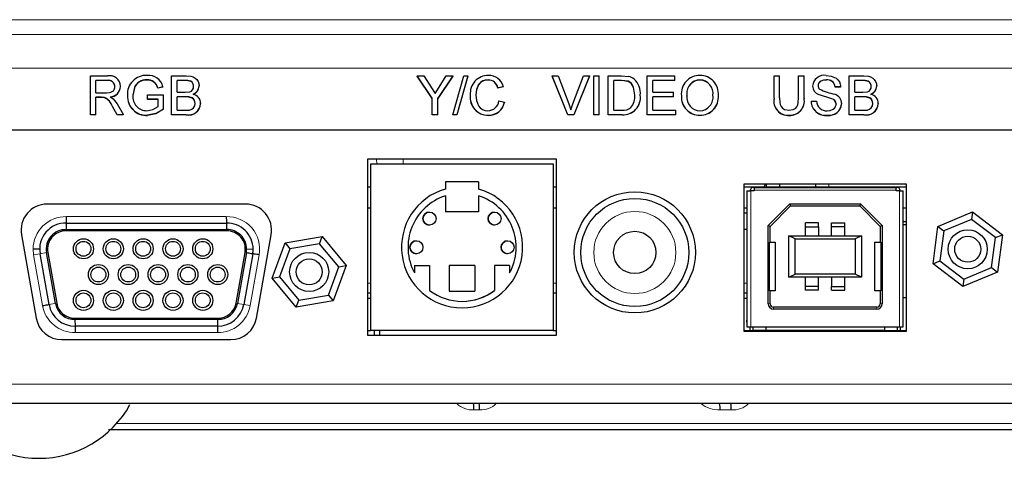
# Model space of a CAD drawing. Units: millimetres. Extents: x 0 to 426, y 0 to 297.
# Drawn here: x 283 to 294, y 255 to 260 of the extents above; entities that cross this region are included whole.
import ezdxf

# ---------------------------------------------------------------- set-up
doc = ezdxf.new("R2010")
doc.units = ezdxf.units.MM

msp = doc.modelspace()

# ---------------------------------------------------------------- linework, layer by layer
at = {"color": 7, "linetype": 'Continuous', "lineweight": 0}
for p, q in [((268.4379, 259.7228), (305.1806, 259.7228)), ((305.1873, 259.5598), (268.4445, 259.5598)), ((268.4445, 259.1914), (305.1898, 259.1914)), ((284.097, 258.8719), (284.097, 258.87)), ((287.1148, 258.1412), (287.1135, 258.1927)), ((287.4056, 258.1927), (287.4056, 258.1412)), ((291.2537, 257.852), (292.8108, 257.852)), ((291.3866, 257.8857), (291.3869, 257.9198)), ((291.388, 257.8857), (291.3889, 257.9198)), ((292.0727, 257.9198), (292.0736, 257.8857)), ((291.218, 257.8448), (291.218, 256.3555)), ((292.8465, 256.3555), (292.8465, 257.8448)), ((285.4653, 257.5634), (283.7129, 257.5634)), ((283.3467, 257.2064), (283.3522, 257.1442)), ((285.6883, 257.2064), (285.7597, 257.2064)), ((283.3522, 257.1442), (283.4225, 257.1566)), ((283.3522, 257.1442), (283.4504, 256.5871)), ((283.4929, 257.1691), (283.4225, 257.1566)), ((285.7275, 256.5871), (285.8257, 257.1442)), ((287.0506, 256.8335), (287.0149, 256.8335)), ((289.0863, 256.8335), (289.0506, 256.8335)), ((291.1751, 256.8335), (291.1394, 256.8335)), ((285.5868, 256.6119), (285.6571, 256.5995)), ((285.7275, 256.5871), (285.6571, 256.5995)), ((291.4072, 256.6055), (291.4287, 256.6055)), ((291.4644, 256.5698), (291.4644, 256.5484)), ((292.6001, 256.5484), (292.6001, 256.5698)), ((292.6358, 256.6055), (292.6572, 256.6055)), ((283.8111, 256.292), (285.367, 256.292)), ((304.3674, 255.727), (269.7371, 255.727)), ((288.1802, 255.4442), (288.2428, 255.4442)), ((290.8808, 255.4442), (291.0028, 255.4442)), ((284.2603, 255.2955), (300.1957, 255.2955))]:
    msp.add_line(p, q, dxfattribs=at)
at = {"color": 7, "linetype": 'Continuous', "lineweight": 30}
for p, q in [((283.9746, 258.681), (283.9746, 259.1062)), ((283.9746, 259.1062), (284.1606, 259.1062)), ((284.0351, 258.9209), (284.0351, 259.0572)), ((284.1628, 259.0572), (284.0351, 259.0572)), ((284.1628, 259.0552), (284.0351, 259.0552)), ((284.1628, 259.0572), (284.1628, 259.0552)), ((284.5939, 259.0626), (284.5939, 259.0607)), ((284.8647, 258.681), (284.8647, 259.1062)), ((284.8647, 259.1062), (285.0252, 259.1062)), ((284.9252, 258.9264), (284.9252, 259.0572)), ((285.0068, 259.0572), (284.9252, 259.0572)), ((285.0068, 259.0552), (284.9252, 259.0552)), ((285.0068, 259.0572), (285.0068, 259.0552)), ((287.724, 258.8612), (287.5592, 259.1062)), ((287.5592, 259.1062), (287.6307, 259.1062)), ((287.5592, 259.1062), (287.5592, 259.1042)), ((287.724, 258.8594), (287.5592, 259.1042)), ((287.6307, 259.1062), (287.7138, 258.9763)), ((287.9493, 259.1062), (287.7845, 258.8612)), ((287.9493, 259.1042), (287.7845, 258.8594)), ((287.798, 258.9811), (287.8778, 259.1062)), ((287.8778, 259.1062), (287.9493, 259.1062)), ((287.9487, 258.681), (288.0696, 259.1062)), ((287.9493, 259.1062), (287.9493, 259.1042)), ((288.115, 259.1062), (287.9941, 258.681)), ((288.115, 259.1042), (287.9941, 258.6793)), ((288.0696, 259.1062), (288.115, 259.1062)), ((288.115, 259.1062), (288.115, 259.1042)), ((288.3356, 259.0626), (288.3356, 259.0607)), ((289.211, 258.681), (289.0382, 259.1062)), ((289.0382, 259.1062), (289.1037, 259.1062)), ((289.0382, 259.1062), (289.0382, 259.1042)), ((289.211, 258.6793), (289.0382, 259.1042)), ((289.1037, 259.1062), (289.2203, 258.8015)), ((289.267, 258.8015), (289.3839, 259.1062)), ((289.4494, 259.1062), (289.2765, 258.681)), ((289.4494, 259.1042), (289.2765, 258.6793)), ((289.3839, 259.1062), (289.4494, 259.1062)), ((289.4494, 259.1062), (289.4494, 259.1042)), ((289.4938, 258.681), (289.4938, 259.1062)), ((289.4938, 259.1062), (289.5542, 259.1062)), ((289.5542, 258.681), (289.5542, 259.1062)), ((289.6531, 258.681), (289.6531, 259.1062)), ((289.6531, 259.1062), (289.7997, 259.1062)), ((289.7136, 258.7301), (289.7136, 259.0572)), ((289.8004, 259.0572), (289.7136, 259.0572)), ((289.8004, 259.0552), (289.7136, 259.0552)), ((289.7997, 259.1062), (289.8754, 259.1)), ((289.8713, 259.0484), (289.8004, 259.0572)), ((289.8004, 259.0572), (289.8004, 259.0552)), ((289.8713, 259.0465), (289.8004, 259.0552)), ((289.8713, 259.0484), (289.8713, 259.0465)), ((290.0817, 258.681), (290.0817, 259.1062)), ((290.0817, 259.1062), (290.3839, 259.1062)), ((290.3839, 259.0572), (290.1421, 259.0572)), ((290.1421, 258.9264), (290.1421, 259.0572)), ((290.3839, 259.0552), (290.1421, 259.0552)), ((290.3839, 259.0572), (290.3839, 259.1062)), ((290.3839, 259.0572), (290.3839, 259.0552)), ((290.6592, 259.0607), (290.6592, 259.0626)), ((291.4716, 258.8617), (291.4716, 259.1062)), ((291.4716, 259.1062), (291.532, 259.1062)), ((291.532, 258.8645), (291.532, 259.1062)), ((291.7408, 259.1062), (291.8013, 259.1062)), ((291.7408, 258.8645), (291.7408, 259.1062)), ((291.8013, 258.8617), (291.8013, 259.1062)), ((292.0458, 259.0626), (292.0458, 259.0607)), ((292.2958, 258.681), (292.2958, 259.1062)), ((292.2958, 259.1062), (292.4562, 259.1062)), ((292.3562, 258.9264), (292.3562, 259.0572)), ((292.4378, 259.0572), (292.3562, 259.0572)), ((292.4378, 259.0552), (292.3562, 259.0552)), ((292.4378, 259.0572), (292.4378, 259.0552)), ((284.2439, 258.9903), (284.2439, 258.9884)), ((284.3043, 258.9916), (284.3043, 258.9897)), ((284.4576, 258.9787), (284.4417, 258.8939)), ((284.4576, 258.9768), (284.4417, 258.892)), ((284.4576, 258.9787), (284.4576, 258.9768)), ((284.7698, 258.9864), (284.7145, 258.9726)), ((284.7698, 258.9845), (284.7145, 258.9707)), ((284.7145, 258.9726), (284.7145, 258.9707)), ((284.7698, 258.9864), (284.7698, 258.9845)), ((284.9252, 258.9264), (285.0135, 258.9264)), ((285.0135, 258.9264), (285.065, 258.9314)), ((285.1065, 258.9908), (285.1065, 258.9889)), ((285.1669, 258.996), (285.1669, 258.9941)), ((287.7138, 258.9763), (287.7543, 258.913)), ((287.7543, 258.913), (287.798, 258.9811)), ((288.5037, 258.9881), (288.4432, 258.9753)), ((288.5037, 258.9862), (288.4432, 258.9734)), ((288.4432, 258.9753), (288.4432, 258.9734)), ((288.5037, 258.9881), (288.5037, 258.9862)), ((290.1421, 258.9264), (290.3674, 258.9264)), ((290.3674, 258.8773), (290.3674, 258.9264)), ((291.8947, 258.9953), (291.8947, 258.9934)), ((291.9551, 258.9992), (291.9551, 258.9973)), ((292.2024, 258.9863), (292.1419, 258.9863)), ((292.1419, 258.9863), (292.1419, 258.9844)), ((292.2024, 258.9844), (292.1419, 258.9844)), ((292.2024, 258.9863), (292.2024, 258.9844)), ((292.3562, 258.9264), (292.4445, 258.9264)), ((292.4445, 258.9264), (292.4961, 258.9314)), ((292.5375, 258.9908), (292.5375, 258.9889)), ((292.598, 258.996), (292.598, 258.9941)), ((284.0351, 258.9209), (284.1499, 258.9209)), ((284.097, 258.8719), (284.0351, 258.8719)), ((284.0351, 258.681), (284.0351, 258.8719)), ((284.097, 258.87), (284.0351, 258.87)), ((284.1268, 258.8699), (284.097, 258.8719)), ((284.1268, 258.8699), (284.1268, 258.8681)), ((284.1906, 258.8773), (284.2239, 258.8564)), ((284.2239, 258.8564), (284.2691, 258.7985)), ((284.3812, 258.8916), (284.3812, 258.8898)), ((284.4417, 258.8939), (284.4417, 258.892)), ((284.601, 258.8501), (284.601, 258.8991)), ((284.601, 258.8991), (284.7768, 258.8991)), ((284.7164, 258.8501), (284.601, 258.8501)), ((284.601, 258.8501), (284.601, 258.8483)), ((284.7164, 258.8483), (284.601, 258.8483)), ((284.7164, 258.7695), (284.7164, 258.8501)), ((284.7768, 258.7418), (284.7768, 258.8991)), ((284.9252, 258.7301), (284.9252, 258.8773)), ((285.0196, 258.8773), (284.9252, 258.8773)), ((285.0196, 258.8755), (284.9252, 258.8755)), ((285.0196, 258.8773), (285.0196, 258.8755)), ((287.724, 258.681), (287.724, 258.8612)), ((287.7845, 258.681), (287.7845, 258.8612)), ((288.141, 258.8968), (288.141, 258.895)), ((288.2015, 258.8971), (288.2015, 258.8952)), ((288.4542, 258.8312), (288.5146, 258.8172)), ((289.9443, 258.8969), (289.9443, 258.8951)), ((290.0048, 258.896), (290.0048, 258.8941)), ((290.3674, 258.8773), (290.1421, 258.8773)), ((290.1421, 258.7301), (290.1421, 258.8773)), ((290.3674, 258.8755), (290.1421, 258.8755)), ((290.3674, 258.8773), (290.3674, 258.8755)), ((290.4553, 258.8881), (290.4553, 258.8862)), ((290.5158, 258.8855), (290.5158, 258.8874)), ((290.8015, 258.8916), (290.8015, 258.8934)), ((290.8619, 258.893), (290.8619, 258.8912)), ((291.4716, 258.8617), (291.4716, 258.8598)), ((291.8013, 258.8617), (291.8013, 258.8598)), ((291.8782, 258.8283), (291.9386, 258.8283)), ((291.8782, 258.8283), (291.8782, 258.8265)), ((292.1072, 258.8563), (291.9579, 258.9034)), ((291.9579, 258.9034), (291.9579, 258.9015)), ((292.1072, 258.8545), (291.9579, 258.9015)), ((292.1072, 258.8563), (292.1072, 258.8545)), ((292.3562, 258.7301), (292.3562, 258.8773)), ((292.4506, 258.8773), (292.3562, 258.8773)), ((292.4506, 258.8755), (292.3562, 258.8755)), ((292.4506, 258.8773), (292.4506, 258.8755)), ((284.2701, 258.681), (284.2167, 258.7709)), ((284.2167, 258.7709), (284.2167, 258.7691)), ((284.2701, 258.6793), (284.2167, 258.7691)), ((284.2691, 258.7985), (284.3394, 258.681)), ((284.7768, 258.7418), (284.7768, 258.74)), ((284.9252, 258.7301), (285.0266, 258.7301)), ((285.123, 258.8037), (285.123, 258.8019)), ((285.1834, 258.8029), (285.1834, 258.8011)), ((288.5146, 258.8172), (288.5146, 258.8154)), ((289.2203, 258.8015), (289.2438, 258.7329)), ((289.7136, 258.7301), (289.8019, 258.7301)), ((290.1421, 258.7301), (290.3949, 258.7301)), ((290.3949, 258.681), (290.3949, 258.7301)), ((292.1529, 258.7989), (292.1529, 258.7971)), ((292.2133, 258.8018), (292.2133, 258.8)), ((292.3562, 258.7301), (292.4576, 258.7301)), ((292.554, 258.8037), (292.554, 258.8019)), ((292.6144, 258.8029), (292.6144, 258.8011)), ((284.0351, 258.681), (283.9746, 258.681)), ((283.9746, 258.681), (283.9746, 258.6793)), ((284.0351, 258.6793), (283.9746, 258.6793)), ((284.0351, 258.681), (284.0351, 258.6793)), ((284.3394, 258.681), (284.2701, 258.681)), ((284.2701, 258.681), (284.2701, 258.6793)), ((284.3394, 258.6793), (284.2701, 258.6793)), ((284.3394, 258.681), (284.3394, 258.6793)), ((284.5997, 258.6756), (284.5997, 258.6738)), ((285.0256, 258.681), (284.8647, 258.681)), ((284.8647, 258.681), (284.8647, 258.6793)), ((285.0256, 258.6793), (284.8647, 258.6793)), ((285.0256, 258.681), (285.0256, 258.6793)), ((287.7845, 258.681), (287.724, 258.681)), ((287.724, 258.681), (287.724, 258.6793)), ((287.7845, 258.6793), (287.724, 258.6793)), ((287.7845, 258.681), (287.7845, 258.6793)), ((287.9941, 258.681), (287.9487, 258.681)), ((287.9487, 258.681), (287.9487, 258.6793)), ((287.9941, 258.6793), (287.9487, 258.6793)), ((287.9941, 258.681), (287.9941, 258.6793)), ((288.3397, 258.6756), (288.3397, 258.6738)), ((289.2765, 258.681), (289.211, 258.681)), ((289.211, 258.681), (289.211, 258.6793)), ((289.2765, 258.6793), (289.211, 258.6793)), ((289.2765, 258.681), (289.2765, 258.6793)), ((289.5542, 258.681), (289.4938, 258.681)), ((289.4938, 258.681), (289.4938, 258.6793)), ((289.5542, 258.6793), (289.4938, 258.6793)), ((289.5542, 258.681), (289.5542, 258.6793)), ((289.8066, 258.681), (289.6531, 258.681)), ((289.6531, 258.681), (289.6531, 258.6793)), ((289.8066, 258.6793), (289.6531, 258.6793)), ((289.8066, 258.681), (289.8066, 258.6793)), ((290.3949, 258.681), (290.0817, 258.681)), ((290.0817, 258.681), (290.0817, 258.6793)), ((290.3949, 258.6793), (290.0817, 258.6793)), ((290.3949, 258.681), (290.3949, 258.6793)), ((290.6586, 258.6756), (290.6586, 258.6738)), ((291.6374, 258.6756), (291.6374, 258.6738)), ((292.0577, 258.6756), (292.0577, 258.6738)), ((292.4566, 258.681), (292.2958, 258.681)), ((292.2958, 258.681), (292.2958, 258.6793)), ((292.4566, 258.6793), (292.2958, 258.6793)), ((292.4566, 258.681), (292.4566, 258.6793)), ((293.8114, 258.5127), (273.0074, 258.5127)), ((303.731, 258.5127), (293.8114, 258.5127)), ((289.0863, 258.1927), (287.0149, 258.1927)), ((287.0149, 258.1927), (287.0149, 256.2641)), ((289.0863, 256.2641), (289.0863, 258.1927)), ((287.0506, 256.3127), (287.0506, 258.1412)), ((287.0506, 258.1412), (289.0506, 258.1412)), ((289.0506, 258.1412), (289.0506, 256.3127)), ((289.0506, 258.1412), (289.0506, 258.1412)), ((289.0506, 258.1412), (289.0506, 256.3127)), ((287.0506, 257.8857), (287.0149, 257.8857)), ((288.2324, 257.9461), (287.8688, 257.9461)), ((287.8688, 257.9461), (287.8688, 257.8659)), ((287.8688, 257.9461), (287.8688, 257.8659)), ((287.8688, 257.8659), (287.8688, 257.8659)), ((288.2324, 257.9461), (288.2324, 257.8659)), ((289.0863, 257.8857), (289.0506, 257.8857)), ((292.9251, 257.9198), (291.1394, 257.9198)), ((291.1394, 257.9198), (291.1394, 256.307)), ((292.9251, 257.8857), (291.1394, 257.8857)), ((291.2108, 257.8448), (291.2108, 257.8484)), ((291.2465, 257.8841), (291.2537, 257.8841)), ((291.2537, 257.8841), (292.8108, 257.8841)), ((291.2537, 257.8841), (291.2537, 257.852)), ((291.2537, 257.852), (291.2537, 257.8448)), ((291.3457, 257.8857), (291.3466, 257.8857)), ((291.3746, 257.9198), (291.3744, 257.9135)), ((291.5317, 257.9198), (291.5308, 257.8857)), ((291.5879, 257.8857), (291.5879, 257.8857)), ((291.9308, 257.8857), (291.9299, 257.9198)), ((292.8108, 257.852), (292.8108, 257.8841)), ((292.8108, 257.8841), (292.818, 257.8841)), ((292.8108, 257.8448), (292.8108, 257.852)), ((292.8537, 257.8484), (292.8537, 257.8448)), ((292.9251, 256.307), (292.9251, 257.9198)), ((287.8688, 257.7913), (287.8688, 257.6147)), ((287.8688, 257.7913), (287.8688, 257.6147)), ((287.8688, 257.7913), (287.8688, 257.7913)), ((288.2324, 257.7913), (288.2324, 257.6147)), ((288.2324, 257.7913), (288.2324, 257.7913)), ((291.1751, 257.8448), (291.1751, 256.3555)), ((291.1751, 257.8448), (291.218, 257.8448)), ((291.2537, 257.8448), (291.218, 257.8448)), ((292.8465, 257.8448), (292.8108, 257.8448)), ((292.8465, 257.8448), (292.8894, 257.8448)), ((292.8894, 256.3555), (292.8894, 257.8448)), ((285.676, 257.6998), (283.4999, 257.6998)), ((287.0506, 257.6571), (287.0149, 257.6571)), ((289.0863, 257.6571), (289.0506, 257.6571)), ((291.1751, 257.6571), (291.1394, 257.6571)), ((291.4072, 257.4651), (291.6448, 257.7027)), ((291.4287, 257.4562), (291.6537, 257.6812)), ((291.6448, 257.7027), (292.4197, 257.7027)), ((291.6448, 257.7027), (291.6537, 257.6812)), ((291.6537, 257.6812), (292.4108, 257.6812)), ((292.4197, 257.7027), (292.4108, 257.6812)), ((292.4108, 257.6812), (292.6358, 257.4562)), ((292.4197, 257.7027), (292.6572, 257.4651)), ((292.9251, 257.6571), (292.8894, 257.6571)), ((288.2324, 257.6147), (287.8688, 257.6147)), ((291.1751, 257.6028), (291.1394, 257.6028)), ((293.2682, 257.4559), (293.6489, 257.6145)), ((293.6383, 257.5327), (293.3338, 257.4058)), ((293.6489, 257.6145), (293.6383, 257.5327)), ((293.9004, 257.3324), (293.6383, 257.5327)), ((293.6489, 257.6145), (293.9766, 257.3641)), ((283.7108, 257.4205), (285.4672, 257.4205)), ((283.7119, 257.492), (285.4662, 257.492)), ((291.1751, 257.4214), (291.1394, 257.4214)), ((291.4072, 256.6055), (291.4072, 257.4651)), ((291.4287, 257.4562), (291.4072, 257.4651)), ((291.4287, 257.2841), (291.4287, 257.4562)), ((291.9608, 257.4955), (291.818, 257.4955)), ((291.818, 257.4527), (291.818, 257.4955)), ((291.818, 257.4527), (291.9608, 257.4527)), ((291.818, 257.3527), (291.818, 257.4527)), ((291.9608, 257.4527), (291.9608, 257.4955)), ((291.9608, 257.4527), (291.9608, 257.3527)), ((292.1037, 257.4955), (292.2465, 257.4955)), ((292.1037, 257.4527), (292.1037, 257.4955)), ((292.2465, 257.4527), (292.1037, 257.4527)), ((292.1037, 257.3527), (292.1037, 257.4527)), ((292.2465, 257.4527), (292.2465, 257.4955)), ((292.2465, 257.3527), (292.2465, 257.4527)), ((292.6572, 257.4651), (292.6358, 257.4562)), ((292.6358, 257.4562), (292.6358, 257.2841)), ((292.6572, 257.4651), (292.6572, 256.6055)), ((292.8946, 257.5101), (292.8894, 257.5049)), ((292.9251, 257.4738), (292.8894, 257.4738)), ((292.8946, 257.5101), (292.9127, 257.5101)), ((292.9251, 257.4977), (292.9127, 257.5101)), ((293.2152, 257.0469), (293.2682, 257.4559)), ((293.2682, 257.4559), (293.3338, 257.4058)), ((283.2185, 257.3645), (283.3797, 256.4502)), ((285.4675, 257.4062), (283.7106, 257.4062)), ((285.7962, 256.4502), (285.9574, 257.3645)), ((286.1101, 257.2741), (286.5165, 257.3438)), ((286.488, 257.2664), (286.5165, 257.3438)), ((286.5165, 257.3438), (286.7801, 257.0267)), ((291.7037, 257.3184), (291.6322, 257.3527)), ((291.6322, 257.3527), (292.4322, 257.3527)), ((291.6322, 256.8984), (291.6322, 257.3527)), ((291.7037, 256.9327), (291.7037, 257.3184)), ((291.7037, 257.3184), (292.3608, 257.3184)), ((292.4322, 257.3527), (292.3608, 257.3184)), ((292.3608, 257.3184), (292.3608, 256.9327)), ((292.4322, 257.3527), (292.4322, 256.8984)), ((293.3338, 257.4058), (293.2914, 257.0787)), ((293.8581, 257.0052), (293.9004, 257.3324)), ((293.9004, 257.3324), (293.9766, 257.3641)), ((293.9766, 257.3641), (293.9236, 256.9552)), ((283.4182, 257.2064), (283.3467, 257.2064)), ((285.9672, 256.8872), (286.1101, 257.2741)), ((286.1628, 257.2107), (286.0485, 256.9012)), ((286.1101, 257.2741), (286.1628, 257.2107)), ((286.488, 257.2664), (286.1628, 257.2107)), ((286.6988, 257.0127), (286.488, 257.2664)), ((291.4215, 256.7484), (291.4215, 257.2841)), ((291.4215, 257.2841), (291.4858, 257.2841)), ((291.4858, 257.2841), (291.4858, 256.7484)), ((292.5787, 257.2841), (292.643, 257.2841)), ((292.5787, 256.7484), (292.5787, 257.2841)), ((292.643, 257.2841), (292.643, 256.7484)), ((283.5208, 256.5995), (283.4225, 257.1566)), ((283.5911, 256.6119), (283.4929, 257.1691)), ((283.5069, 257.1715), (283.6052, 256.6143)), ((285.5727, 256.6143), (285.671, 257.1715)), ((285.685, 257.169), (285.5868, 256.6119)), ((285.7554, 257.1566), (285.6571, 256.5995)), ((286.5845, 256.7032), (286.6988, 257.0127)), ((286.7801, 257.0267), (286.6373, 256.6398)), ((286.6988, 257.0127), (286.7801, 257.0267)), ((287.5288, 257.0268), (287.6934, 257.0268)), ((287.5288, 257.0268), (287.5288, 256.9455)), ((287.5288, 257.0268), (287.5288, 256.9455)), ((287.6934, 257.0268), (287.6934, 256.7537)), ((287.9094, 257.0268), (287.9094, 256.7454)), ((288.1917, 257.0268), (287.9094, 257.0268)), ((287.9094, 257.0268), (287.9094, 256.7454)), ((288.1917, 257.0268), (288.1917, 256.7454)), ((288.5723, 257.0268), (288.4077, 257.0268)), ((288.4077, 257.0268), (288.4077, 256.7537)), ((288.4077, 257.0268), (288.4077, 256.7537)), ((288.5723, 257.0268), (288.5723, 256.9455)), ((293.2152, 257.0469), (293.2914, 257.0787)), ((293.5429, 256.7966), (293.2152, 257.0469)), ((293.2914, 257.0787), (293.5535, 256.8784)), ((293.5535, 256.8784), (293.8581, 257.0052)), ((293.8581, 257.0052), (293.9236, 256.9552)), ((285.9672, 256.8872), (286.0485, 256.9012)), ((286.2308, 256.5701), (285.9672, 256.8872)), ((286.0485, 256.9012), (286.2594, 256.6475)), ((287.5288, 256.9455), (287.5288, 256.9455)), ((288.5723, 256.9455), (288.5723, 256.9455)), ((291.6322, 256.8984), (291.7037, 256.9327)), ((292.4322, 256.8984), (291.6322, 256.8984)), ((292.3608, 256.9327), (291.7037, 256.9327)), ((291.818, 256.7984), (291.818, 256.8984)), ((291.9608, 256.7984), (291.9608, 256.8984)), ((292.1037, 256.8984), (292.1037, 256.7984)), ((292.2465, 256.7984), (292.2465, 256.8984)), ((292.4322, 256.8984), (292.3608, 256.9327)), ((293.9236, 256.9552), (293.5429, 256.7966)), ((293.5535, 256.8784), (293.5429, 256.7966)), ((291.9608, 256.7984), (291.818, 256.7984)), ((291.818, 256.7555), (291.818, 256.7984)), ((291.9608, 256.7555), (291.9608, 256.7984)), ((292.1037, 256.7984), (292.2465, 256.7984)), ((292.1037, 256.7555), (292.1037, 256.7984)), ((292.2465, 256.7555), (292.2465, 256.7984)), ((286.2594, 256.6475), (286.5845, 256.7032)), ((286.5845, 256.7032), (286.6373, 256.6398)), ((287.0149, 256.727), (287.0506, 256.727)), ((287.0149, 256.6698), (287.0506, 256.6698)), ((287.9094, 256.7454), (288.1917, 256.7454)), ((289.0506, 256.727), (289.0863, 256.727)), ((291.1394, 256.727), (291.1751, 256.727)), ((291.1394, 256.6698), (291.1751, 256.6698)), ((291.4858, 256.7484), (291.4215, 256.7484)), ((291.4287, 256.6055), (291.4287, 256.7484)), ((291.9608, 256.7555), (291.818, 256.7555)), ((292.1037, 256.7555), (292.2465, 256.7555)), ((292.643, 256.7484), (292.5787, 256.7484)), ((292.6358, 256.7484), (292.6358, 256.6055)), ((292.8894, 256.6755), (292.9251, 256.6755)), ((286.2308, 256.5701), (286.2594, 256.6475)), ((286.6373, 256.6398), (286.2308, 256.5701)), ((288.0506, 256.6341), (288.0506, 256.6341)), ((292.6001, 256.5698), (291.4644, 256.5698)), ((283.8088, 256.4491), (285.3692, 256.4491)), ((292.6001, 256.5484), (291.4644, 256.5484)), ((285.369, 256.4348), (283.8091, 256.4348)), ((285.3679, 256.3634), (283.8101, 256.3634)), ((291.1751, 256.4055), (291.1751, 256.427)), ((291.1751, 256.4055), (291.1751, 256.3555)), ((291.1751, 256.3555), (291.218, 256.3555)), ((291.2108, 256.3127), (291.2108, 256.3555)), ((291.2108, 256.3127), (291.2108, 256.3555)), ((291.218, 256.3555), (292.8465, 256.3555)), ((291.2394, 256.3555), (291.2394, 256.3127)), ((291.3822, 256.3555), (291.3822, 256.3127)), ((292.6822, 256.3555), (292.6822, 256.3127)), ((292.8251, 256.3127), (292.8251, 256.3555)), ((292.8465, 256.3555), (292.8894, 256.3555)), ((292.8537, 256.3555), (292.8537, 256.3127)), ((287.0149, 256.3127), (287.0506, 256.3127)), ((287.0149, 256.2641), (289.0863, 256.2641)), ((289.0506, 256.3127), (287.0506, 256.3127)), ((287.088, 256.3127), (287.088, 256.2641)), ((287.1451, 256.3127), (287.1451, 256.2641)), ((289.0506, 256.3127), (289.0863, 256.3127)), ((291.1394, 256.3127), (291.2394, 256.3127)), ((291.1394, 256.307), (292.9251, 256.307)), ((291.3822, 256.3127), (291.2394, 256.3127)), ((292.6822, 256.3127), (291.3822, 256.3127)), ((292.6822, 256.3127), (292.8251, 256.3127)), ((292.8251, 256.3127), (292.9251, 256.3127)), ((283.6611, 256.2141), (285.5148, 256.2141)), ((304.3861, 255.5127), (269.7183, 255.5127)), ((284.1734, 255.227), (300.2427, 255.227))]:
    msp.add_line(p, q, dxfattribs=at)
at = {"color": 7, "linetype": 'Continuous', "lineweight": 30, "flags": 128}
for points in [[(285.1065, 258.9908), (285.1048, 259.0079), (285.0992, 259.0242), (285.089, 259.0387), (285.0754, 259.0485), (285.0416, 259.0559), (285.0068, 259.0572)], [(285.1065, 258.9889), (285.1048, 259.006), (285.0992, 259.0223), (285.089, 259.0368), (285.0754, 259.0465), (285.0416, 259.054), (285.0068, 259.0552)], [(285.0252, 259.1062), (285.0758, 259.1017), (285.1001, 259.0946), (285.1224, 259.0826), (285.1405, 259.066), (285.1549, 259.0445), (285.1639, 259.021), (285.1662, 259.0086), (285.1669, 258.996)], [(288.3356, 259.0626), (288.3054, 259.0599), (288.2766, 259.0506), (288.2514, 259.0342), (288.2311, 259.012), (288.2083, 258.9567), (288.2015, 258.8971)], [(288.3356, 259.0607), (288.3054, 259.058), (288.2766, 259.0487), (288.2514, 259.0323), (288.2311, 259.0101), (288.2083, 258.9548), (288.2015, 258.8952)], [(289.9443, 258.8969), (289.9307, 258.9845), (289.9072, 259.0223), (289.8908, 259.0374), (289.8713, 259.0484)], [(289.9443, 258.8951), (289.9307, 258.9826), (289.9072, 259.0204), (289.8908, 259.0355), (289.8713, 259.0465)], [(292.0458, 259.0626), (292.0145, 259.0601), (291.9854, 259.0501), (291.9731, 259.0406), (291.9633, 259.0286), (291.9571, 259.0145), (291.9551, 258.9992)], [(292.0458, 259.0607), (292.0145, 259.0581), (291.9854, 259.0482), (291.9731, 259.0387), (291.9633, 259.0267), (291.9571, 259.0126), (291.9551, 258.9973)], [(292.0434, 259.1116), (292.0998, 259.1052), (292.1517, 259.0828), (292.1727, 259.064), (292.1885, 259.0406), (292.1985, 259.0142), (292.2011, 259.0004), (292.2024, 258.9863)], [(292.5375, 258.9908), (292.5358, 259.0079), (292.5302, 259.0242), (292.52, 259.0387), (292.5064, 259.0485), (292.4726, 259.0559), (292.4378, 259.0572)], [(292.5375, 258.9889), (292.5358, 259.006), (292.5302, 259.0223), (292.52, 259.0368), (292.5064, 259.0465), (292.4726, 259.054), (292.4378, 259.0552)], [(292.4562, 259.1062), (292.5068, 259.1017), (292.5311, 259.0946), (292.5534, 259.0826), (292.5715, 259.066), (292.5859, 259.0445), (292.5949, 259.021), (292.5972, 259.0086), (292.598, 258.996)], [(284.1499, 258.9209), (284.1833, 258.9231), (284.1996, 258.9266), (284.2149, 258.9335), (284.2272, 258.9439), (284.2366, 258.9582), (284.2421, 258.9738), (284.2439, 258.9903)], [(285.123, 258.8037), (285.1212, 258.8217), (285.1153, 258.8388), (285.1047, 258.854), (285.0908, 258.865), (285.056, 258.8753), (285.0196, 258.8773)], [(285.123, 258.8019), (285.1212, 258.8199), (285.1153, 258.837), (285.1047, 258.8522), (285.0908, 258.8631), (285.056, 258.8735), (285.0196, 258.8755)], [(288.2015, 258.8971), (288.2074, 258.8362), (288.2291, 258.7791), (288.2489, 258.7557), (288.2745, 258.7387), (288.3034, 258.7281), (288.334, 258.7247)], [(291.532, 258.8645), (291.5345, 258.8161), (291.5392, 258.7919), (291.5485, 258.77), (291.5641, 258.7519), (291.585, 258.739), (291.6327, 258.7301)], [(291.6327, 258.7301), (291.6827, 258.737), (291.7062, 258.7489), (291.7224, 258.7666), (291.7322, 258.7892), (291.7376, 258.8143), (291.7408, 258.8645)], [(292.554, 258.8037), (292.5523, 258.8217), (292.5463, 258.8388), (292.5358, 258.854), (292.5218, 258.865), (292.4871, 258.8753), (292.4506, 258.8773)], [(292.554, 258.8019), (292.5523, 258.8199), (292.5463, 258.837), (292.5358, 258.8522), (292.5218, 258.8631), (292.4871, 258.8735), (292.4506, 258.8755)], [(284.5947, 258.7247), (284.6593, 258.7369), (284.7164, 258.7695)], [(284.7768, 258.7418), (284.694, 258.6934), (284.5997, 258.6756)], [(284.7768, 258.74), (284.694, 258.6917), (284.5997, 258.6738)], [(289.2438, 258.7329), (289.2547, 258.7674), (289.267, 258.8015)], [(292.055, 258.7247), (292.0891, 258.7285), (292.1207, 258.7417), (292.1339, 258.7525), (292.144, 258.7663), (292.1506, 258.782), (292.1523, 258.7904), (292.1529, 258.7989)], [(291.3506, 257.886), (291.348, 257.8857), (291.3455, 257.8857)], [(283.7108, 257.4205), (283.7111, 257.4367), (283.7113, 257.4515), (283.7115, 257.4642), (283.7116, 257.4746), (283.7118, 257.4879), (283.7119, 257.492)], [(285.4662, 257.492), (285.4662, 257.4879), (285.4664, 257.4746), (285.4666, 257.4642), (285.4668, 257.4515), (285.467, 257.4367), (285.4672, 257.4205)], [(285.685, 257.169), (285.6988, 257.1666), (285.712, 257.1643), (285.7241, 257.1621), (285.7348, 257.1603), (285.7435, 257.1587), (285.75, 257.1576), (285.754, 257.1569), (285.7554, 257.1566)], [(285.8257, 257.1442), (285.812, 257.1467), (285.7988, 257.149), (285.7866, 257.1511), (285.776, 257.153), (285.7672, 257.1545), (285.7607, 257.1557), (285.7567, 257.1564), (285.7554, 257.1566)], [(288.4077, 256.7537), (288.4077, 256.7537)], [(283.4504, 256.5871), (283.4641, 256.5895), (283.4773, 256.5918), (283.4895, 256.594), (283.5002, 256.5959), (283.5089, 256.5974), (283.5154, 256.5985), (283.5194, 256.5993), (283.5208, 256.5995)], [(283.8101, 256.3634), (283.8101, 256.3674), (283.8099, 256.3807), (283.8097, 256.3912), (283.8095, 256.4039), (283.8093, 256.4186), (283.8091, 256.4348)], [(285.369, 256.4348), (285.3687, 256.4186), (285.3685, 256.4039), (285.3683, 256.3911), (285.3682, 256.3807), (285.368, 256.3674), (285.3679, 256.3634)], [(289.0506, 256.3127), (289.0506, 256.3127)]]:
    msp.add_lwpolyline(points, dxfattribs=at)
at = {"color": 7, "linetype": 'Continuous', "lineweight": 0, "flags": 128}
msp.add_lwpolyline([(283.5911, 256.6119), (283.5642, 256.6071), (283.5414, 256.6031), (283.5261, 256.6004), (283.5208, 256.5995)], dxfattribs=at)
at = {"color": 7, "linetype": 'Continuous', "lineweight": 30}
for centre, radius in [((289.9451, 257.1712), 0.6643), ((289.9451, 257.1698), 0.5929), ((287.6934, 257.5412), 0.0714), ((288.4077, 257.5412), 0.0714), ((293.5959, 257.2055), 0.2143), ((283.899, 257.2105), 0.11), ((284.2261, 257.2105), 0.11), ((284.5532, 257.2105), 0.11), ((284.8804, 257.2105), 0.11), ((285.2075, 257.2105), 0.11), ((289.9451, 257.1698), 0.2321), ((293.5959, 257.2055), 0.1429), ((283.899, 257.2105), 0.0814), ((284.2261, 257.2105), 0.0814), ((284.5532, 257.2105), 0.0814), ((284.8804, 257.2105), 0.0814), ((285.2075, 257.2105), 0.0814), ((287.5506, 257.227), 0.0714), ((288.5506, 257.227), 0.0714), ((286.3737, 256.957), 0.2143), ((286.3737, 256.957), 0.1429), ((284.0625, 256.9277), 0.11), ((284.0625, 256.9277), 0.0814), ((284.3897, 256.9277), 0.11), ((284.3897, 256.9277), 0.0814), ((284.7168, 256.9277), 0.11), ((284.7168, 256.9277), 0.0814), ((285.044, 256.9277), 0.11), ((285.044, 256.9277), 0.0814), ((285.3711, 256.9277), 0.11), ((285.3711, 256.9277), 0.0814), ((283.899, 256.6448), 0.11), ((283.899, 256.6448), 0.0814), ((284.2261, 256.6448), 0.11), ((284.2261, 256.6448), 0.0814), ((284.5532, 256.6448), 0.11), ((284.5532, 256.6448), 0.0814), ((284.8804, 256.6448), 0.11), ((284.8804, 256.6448), 0.0814), ((285.2075, 256.6448), 0.11), ((285.2075, 256.6448), 0.0814)]:
    msp.add_circle(centre, radius, dxfattribs=at)
at = {"color": 7, "linetype": 'Continuous', "lineweight": 0}
msp.add_circle((289.9451, 257.1698), 0.45, dxfattribs=at)
at = {"color": 7, "linetype": 'Continuous', "lineweight": 30}
for centre, radius, start, end in [((284.1857, 258.9903), 0.1186, 0.65065, 102.23101), ((284.1745, 258.9887), 0.0694, 1.31883, 99.67153), ((284.1745, 258.9868), 0.0694, 1.33332, 99.67944), ((284.5856, 258.9068), 0.205, 87.38557, 184.25158), ((284.5841, 258.9259), 0.1371, 85.91578, 157.35098), ((284.5841, 258.924), 0.1371, 85.91059, 157.33588), ((284.6026, 258.9484), 0.1145, 12.192, 94.36787), ((284.6026, 258.9465), 0.1145, 12.20653, 94.37608), ((284.6121, 258.9509), 0.1616, 12.68371, 96.09102), ((288.3365, 258.9152), 0.1964, 89.43458, 185.37555), ((288.3377, 258.9553), 0.1074, 10.7412, 91.15872), ((288.3377, 258.9533), 0.1074, 10.75617, 91.16699), ((288.3456, 258.9489), 0.1629, 13.93142, 92.50105), ((289.8464, 258.9615), 0.1416, 49.83921, 78.18907), ((289.7939, 258.9144), 0.2117, 355.02354, 47.19737), ((290.657, 258.9089), 0.2028, 89.4722, 185.88723), ((290.6636, 258.9127), 0.15, 91.6826, 189.69781), ((290.6636, 258.9108), 0.15, 91.66758, 189.68996), ((290.66, 258.9091), 0.2025, 355.45248, 90.31891), ((290.6539, 258.9137), 0.149, 352.16698, 87.95683), ((290.6539, 258.9119), 0.1489, 352.17761, 87.96929), ((292.0228, 258.9847), 0.1286, 80.77507, 175.27508), ((292.0583, 258.9796), 0.0839, 4.58298, 98.52586), ((292.0583, 258.9777), 0.0839, 4.5968, 98.53461), ((284.1886, 258.993), 0.1157, 270.98563, 359.31703), ((284.1887, 258.9911), 0.1156, 270.97415, 359.30553), ((285.049, 258.9868), 0.0576, 286.16063, 3.95081), ((285.063, 259.0008), 0.1041, 292.39467, 357.3761), ((285.063, 258.9989), 0.104, 292.38085, 357.36794), ((291.9951, 258.9967), 0.1004, 180.82741, 248.28435), ((291.9951, 258.9948), 0.1004, 180.83138, 248.30148), ((292.0048, 258.9976), 0.0497, 178.17686, 226.34244), ((292.3381, 259.7702), 0.8883, 245.55024, 257.04604), ((292.48, 258.9868), 0.0576, 286.16086, 3.95006), ((292.494, 259.0008), 0.1041, 292.39494, 357.37593), ((292.494, 258.9989), 0.104, 292.38112, 357.36778), ((284.1006, 258.6973), 0.1728, 81.28196, 91.19558), ((284.063, 258.7217), 0.1614, 17.74771, 66.74235), ((284.0631, 258.7198), 0.1613, 17.76045, 66.7529), ((284.5875, 258.8818), 0.2066, 177.26274, 273.37968), ((284.5875, 258.88), 0.2065, 177.27441, 273.39088), ((284.5914, 258.8755), 0.1508, 172.98946, 271.2551), ((285.0801, 258.8037), 0.1034, 359.53644, 77.3895), ((288.3366, 258.8726), 0.197, 172.93147, 270.9096), ((288.3365, 258.8708), 0.197, 172.94162, 270.92219), ((288.3346, 258.8451), 0.1204, 269.72926, 353.35591), ((289.8179, 258.8695), 0.1888, 266.58546, 8.07172), ((289.8179, 258.8677), 0.1887, 266.57284, 8.06143), ((289.7569, 258.8789), 0.1883, 320.94608, 5.50628), ((290.6575, 258.878), 0.2024, 177.1405, 270.32889), ((290.6574, 258.8762), 0.2023, 177.15165, 270.34069), ((290.6595, 258.8695), 0.1448, 172.91003, 269.55272), ((290.6566, 258.8712), 0.1465, 270.66855, 8.73188), ((290.6602, 258.8778), 0.2022, 269.53708, 4.30795), ((290.6603, 258.876), 0.2022, 269.52494, 4.29741), ((291.6249, 258.8313), 0.1562, 168.80166, 274.62464), ((291.6248, 258.8295), 0.1562, 168.81095, 274.63783), ((291.6475, 258.8319), 0.1566, 266.31445, 10.97028), ((291.6475, 258.8301), 0.1566, 266.30111, 10.96118), ((292.0367, 258.8328), 0.1586, 181.64523, 277.58886), ((292.0367, 258.831), 0.1586, 181.65851, 277.59805), ((292.0463, 258.8321), 0.1078, 182.02243, 274.64426), ((292.0914, 258.7969), 0.0615, 1.89339, 75.11167), ((292.0914, 258.795), 0.0615, 1.90205, 75.12579), ((292.1029, 258.8002), 0.1105, 0.82454, 70.92381), ((292.5111, 258.8037), 0.1034, 359.53746, 77.38867), ((285.052, 258.81), 0.1316, 258.45562, 356.89377), ((285.052, 258.8082), 0.1316, 258.44832, 356.87927), ((285.0311, 258.9783), 0.2482, 268.95045, 277.43432), ((285.0548, 258.7999), 0.0683, 277.06838, 3.215), ((288.3442, 258.8489), 0.1734, 268.50312, 349.46911), ((288.3442, 258.8471), 0.1734, 268.4981, 349.45181), ((289.819, 258.858), 0.129, 262.39612, 310.70337), ((292.0758, 258.8123), 0.1379, 262.43367, 355.63465), ((292.0759, 258.8105), 0.1379, 262.42384, 355.62177), ((292.483, 258.81), 0.1316, 258.45564, 356.89356), ((292.483, 258.8082), 0.1316, 258.44835, 356.87906), ((292.4621, 258.9783), 0.2482, 268.95015, 277.43457), ((292.4858, 258.7999), 0.0683, 277.06779, 3.21571), ((288.0506, 257.227), 0.6643, 105.88154, 74.11846), ((288.0506, 257.227), 0.6643, 105.88154, 270), ((291.2465, 257.8484), 0.0357, 90, 180), ((291.3458, 257.9143), 0.0286, 279.76315, 358.4416), ((292.818, 257.8484), 0.0357, 0, 90), ((288.0506, 257.227), 0.5929, 107.85561, 208.34771), ((288.0506, 257.227), 0.5929, 331.65229, 72.14439), ((288.0506, 257.227), 0.5929, 331.65229, 72.14439), ((283.4999, 257.4141), 0.2857, 90, 190), ((285.676, 257.4141), 0.2857, 350, 90), ((243.7965, 258.0575), 39.9194, 359.1883, 359.29083), ((325.4556, 258.0464), 39.9933, 180.69201, 180.79435), ((287.6934, 257.5412), 0.0714, 90, 270), ((288.4077, 257.5412), 0.0714, 90, 270), ((283.7039, 257.2064), 0.2857, 88.38938, 190.02299), ((283.7039, 257.2064), 0.2143, 88.1402, 190.02299), ((285.474, 257.2064), 0.2857, 360, 91.57409), ((285.474, 257.2064), 0.2143, 0, 91.81763), ((283.7039, 257.2064), 0.2, 88.07494, 190.02463), ((285.474, 257.2064), 0.2, 349.97073, 91.88143), ((285.474, 257.2064), 0.2143, 349.97073, 360), ((285.474, 257.2064), 0.2857, 349.97804, 360), ((287.5506, 257.227), 0.0714, 90, 270), ((288.5506, 257.227), 0.0714, 90, 270), ((288.0506, 257.227), 0.5929, 232.95733, 307.04267), ((288.0506, 257.227), 0.5929, 270, 307.04267), ((283.8022, 256.649), 0.2857, 189.97724, 271.60264), ((283.8022, 256.649), 0.2143, 189.97724, 271.85059), ((283.8022, 256.649), 0.2, 189.97724, 271.91552), ((285.3757, 256.649), 0.2857, 268.4335, 350.02174), ((285.3757, 256.649), 0.2143, 268.19114, 350.02174), ((285.3757, 256.649), 0.2, 268.12767, 350.0233), ((291.4644, 256.6055), 0.0571, 180, 270), ((291.4644, 256.6055), 0.0357, 180, 270), ((292.6001, 256.6055), 0.0571, 270, 0), ((292.6001, 256.6055), 0.0357, 270, 0), ((283.6611, 256.4998), 0.2857, 190, 270), ((285.5148, 256.4998), 0.2857, 270, 350), ((244.2211, 255.8048), 39.593, 0.70494, 0.80832), ((325.5752, 255.8087), 40.2111, 179.20958, 179.31137), ((283.4094, 256.0556), 1.1429, 208.90168, 330.99692), ((287.8745, 255.4623), 0.3062, 356.60409, 9.47152), ((287.913, 255.4608), 0.3302, 357.11325, 9.04222), ((290.6649, 255.4607), 0.2165, 355.61585, 13.88698), ((290.7902, 255.4607), 0.2132, 355.54829, 14.10832)]:
    msp.add_arc(centre, radius, start, end, dxfattribs=at)
at = {"color": 7, "linetype": 'Continuous', "lineweight": 0}
for centre, radius, start, end in [((283.7039, 257.2064), 0.3571, 88.55915, 180.00023), ((285.474, 257.2064), 0.3571, 349.98224, 91.40822), ((283.8022, 256.649), 0.3571, 189.98198, 271.43317), ((285.3757, 256.649), 0.3571, 268.59921, 350.02169), ((288.1623, 255.6842), 0.2407, 225.44529, 274.26176), ((288.2558, 255.6891), 0.2453, 266.95743, 314.01024), ((290.8633, 255.7454), 0.3018, 230.46805, 273.32744), ((291.0237, 255.685), 0.2418, 265.03667, 314.5342)]:
    msp.add_arc(centre, radius, start, end, dxfattribs=at)

doc.saveas('drawing.dxf')
